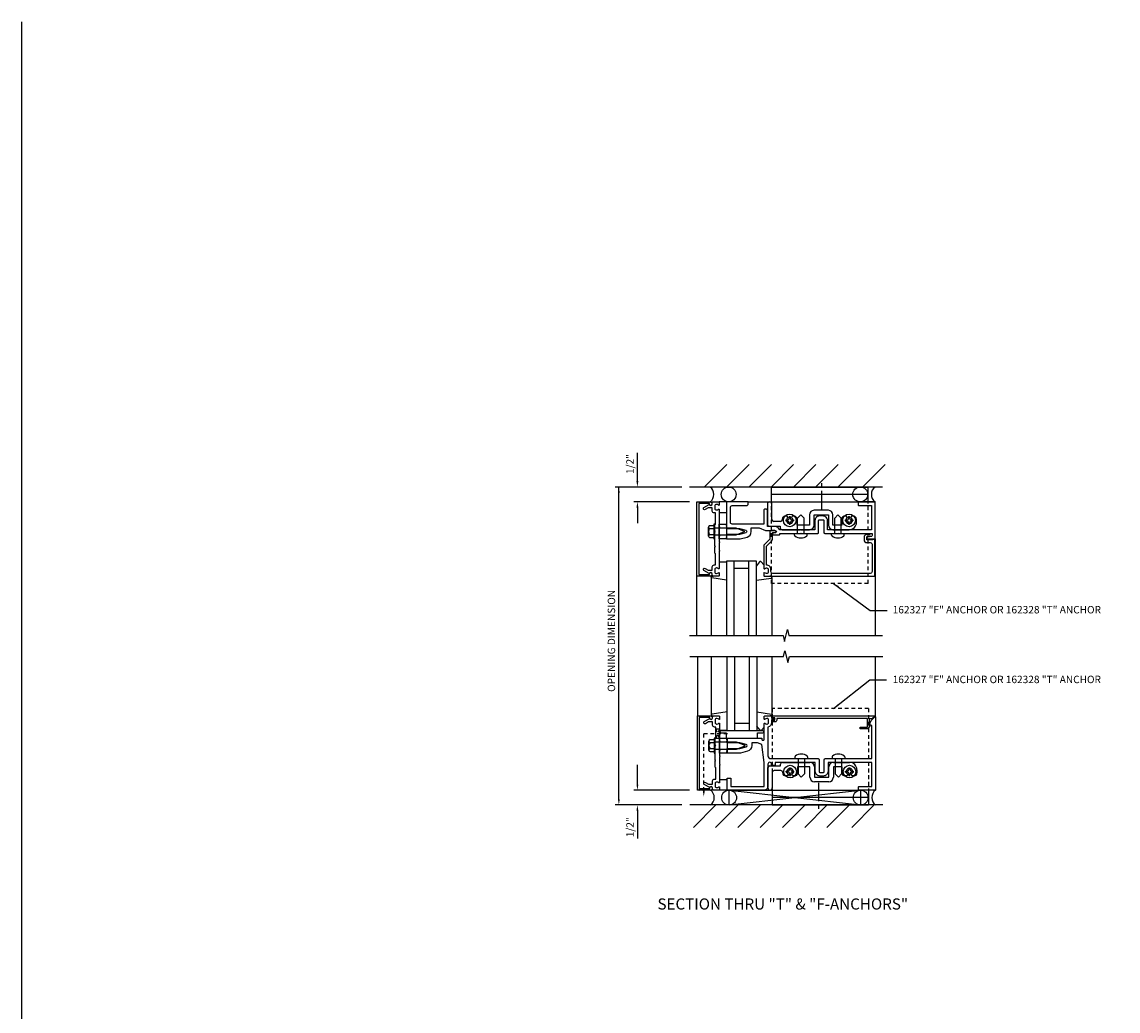
# Model space of a CAD drawing. Extents: x 0 to 108, y 0 to 68.
# Drawn here: x 0 to 37, y 35 to 68 of the extents above; entities that cross this region are included whole.
import ezdxf
from ezdxf.enums import TextEntityAlignment as Align

# ---------------------------------------------------------------- set-up
doc = ezdxf.new("R2010")
doc.units = 0
doc.header["$LTSCALE"] = 0.5
doc.header["$MEASUREMENT"] = 0
doc.linetypes.add('CENTER', pattern=[2, 1.25, -0.25, 0.25, -0.25])
doc.linetypes.add('HIDDEN', pattern=[0.375, 0.25, -0.125])
doc.layers.get('0').update_dxf_attribs({"color": 4, "linetype": 'CONTINUOUS'})
for name, color, linetype in [('FORMAT', 7, 'CONTINUOUS'), ('PART_NUMBERS', 6, 'CONTINUOUS'), ('R-ANNO-DIMS', 3, 'CONTINUOUS'), ('R-SWTS-DET1', 1, 'CONTINUOUS'), ('R-SWTS-DET2', 4, 'CONTINUOUS'), ('R-SWTS-DET3', 5, 'CONTINUOUS')]:
    doc.layers.add(name, color=color, linetype=linetype)
doc.styles.get("Standard").update_dxf_attribs({"font": 'arial.ttf'})
doc.dimstyles.get("Standard").update_dxf_attribs({"dimtxt": 0.18, "dimasz": 0.18, "dimexe": 0.18, "dimexo": 0.0625, "dimgap": 0.09, "dimtad": 0, "dimtih": 1, "dimtoh": 1, "dimdec": 4, "dimzin": 0, "dimdsep": 46, "dimtxsty": 'Standard', "dimcen": 0.09, "dimadec": 0, "dimazin": 0, "dimtfac": 1, "dimtdec": 4, "dimtofl": 0, "dimtmove": 0, "dimatfit": 3, "dimfxl": 0, "dimtolj": 1, "dimtzin": 0, "dimarcsym": 0})

# ---------------------------------------------------------------- blocks, each defined once
blk = doc.blocks.new('B162006')
blk.add_lwpolyline([(-1.2, -0.94), (1.2, -0.94), (1.2, -0.576), (1.17, -0.576, -1), (1.17, -0.496), (1.19, -0.496, -0.414214), (1.25, -0.556), (1.25, -1), (-1.25, -1), (-1.25, -0.556, -0.414214), (-1.19, -0.496), (-1.17, -0.496, -1), (-1.17, -0.576), (-1.2, -0.576)], format="xyb", close=True)

msp = doc.modelspace()

# ---------------------------------------------------------------- linework, layer by layer
at = {"linetype": 'HIDDEN'}
for p, q in [((22.972, 43.911), (23.842, 43.911)), ((22.972, 41.982), (22.972, 43.911))]:
    msp.add_line(p, q, dxfattribs=at)
for points in [[(23.381, 43.754), (23.506, 43.754), (23.381, 44.067), (23.506, 44.067), (23.381, 43.754)], [(22.816, 42.054), (22.816, 42.004), (23.128, 42.054), (23.128, 42.004), (22.816, 42.054)]]:
    msp.add_lwpolyline(points, dxfattribs=at)
msp.add_solid([(23.006, 41.982), (22.939, 41.982), (22.972, 41.782)], dxfattribs=at)
at = {"layer": 'FORMAT'}
msp.add_lwpolyline([(108.242, 0), (0, 0), (0, 67.893)], dxfattribs=at)
at = {"layer": 'PART_NUMBERS'}
for p, q in [((28.577, 48.061), (29.147, 48.061)), ((28.564, 45.724), (29.133, 45.724))]:
    msp.add_line(p, q, dxfattribs=at)
at = {"layer": 'R-ANNO-DIMS', "linetype": 'ByBlock'}
for p, q in [((20.736, 52.619), (20.736, 53.369)), ((20.736, 52.419), (20.736, 52.619)), ((22.236, 52.219), (19.986, 52.219)), ((20.111, 41.692), (20.111, 52.219)), ((22.236, 52.219), (20.611, 52.219)), ((22.486, 51.719), (20.611, 51.719)), ((22.486, 51.719), (20.611, 51.719)), ((22.486, 51.719), (21.236, 51.719)), ((20.736, 51.519), (20.736, 51.319)), ((20.736, 51.519), (20.736, 50.998)), ((20.736, 42.192), (20.736, 42.859)), ((20.736, 42.192), (20.736, 42.379)), ((22.486, 42.004), (20.611, 42.004)), ((22.486, 42.004), (21.236, 42.004)), ((22.236, 41.504), (19.986, 41.504)), ((22.236, 41.504), (20.611, 41.504)), ((20.736, 41.317), (20.736, 41.129)), ((20.736, 41.129), (20.736, 40.379))]:
    msp.add_line(p, q, dxfattribs=at)
for points in [[(20.078, 52.019), (20.144, 52.019), (20.111, 52.219)], [(20.703, 52.419), (20.769, 52.419), (20.736, 52.219)], [(20.703, 51.519), (20.769, 51.519), (20.736, 51.719)], [(20.703, 51.519), (20.769, 51.519), (20.736, 51.719)], [(20.705, 42.192), (20.767, 42.192), (20.736, 42.004)], [(20.705, 42.192), (20.767, 42.192), (20.736, 42.004)], [(20.08, 41.692), (20.142, 41.692), (20.111, 41.504)], [(20.705, 41.317), (20.767, 41.317), (20.736, 41.504)]]:
    msp.add_solid(points, dxfattribs=at)
at = {"layer": 'R-SWTS-DET1'}
for p, q in [((24.468, 51.719), (28.743, 51.719)), ((28.743, 50.469), (28.743, 47.219)), ((22.743, 47.219), (22.743, 49.219)), ((22.756, 46.504), (22.756, 44.504)), ((28.756, 44.473), (28.756, 46.504))]:
    msp.add_line(p, q, dxfattribs=at)
for points in [[(23.159, 51.633, 0.84909), (23.257, 51.649), (23.257, 51.689, -0.414214), (23.287, 51.719), (23.473, 51.719, -0.414214), (23.493, 51.699), (23.493, 51.617, -0.669376), (23.467, 51.606, 0.199773), (23.403, 51.633), (23.393, 51.633, 0.414214), (23.343, 51.583), (23.343, 51.495, 0.414214), (23.393, 51.445), (23.403, 51.445, 0.199773), (23.467, 51.471, -0.669376), (23.493, 51.461), (23.493, 50.881), (23.508, 50.866), (23.493, 50.851), (23.493, 50.587), (23.508, 50.572), (23.493, 50.557), (23.493, 50.381), (23.508, 50.366), (23.493, 50.351), (23.493, 50.087), (23.508, 50.072), (23.493, 50.057), (23.493, 49.477, -0.669376), (23.467, 49.466, 0.199773), (23.403, 49.493), (23.393, 49.493, 0.414214), (23.343, 49.443), (23.343, 49.355, 0.414214), (23.393, 49.305), (23.403, 49.305, 0.199773), (23.467, 49.331, -0.669376), (23.493, 49.321), (23.493, 49.239, -0.414214), (23.473, 49.219), (23.287, 49.219, -0.414214), (23.257, 49.249), (23.257, 49.289, 0.84909), (23.159, 49.305), (22.977, 49.41, -1), (23.017, 49.479), (23.122, 49.419), (23.257, 49.419), (23.257, 49.533, -0.414214), (23.317, 49.593), (23.368, 49.593), (23.368, 49.969), (23.348, 49.989), (23.348, 50.204), (23.363, 50.219), (23.348, 50.234), (23.348, 50.704), (23.363, 50.719), (23.348, 50.734), (23.348, 50.949), (23.368, 50.969), (23.368, 51.345), (23.317, 51.345, -0.414214), (23.257, 51.405), (23.257, 51.519), (23.122, 51.519), (23.017, 51.458, -1), (22.977, 51.527)], [(23.868, 51.029), (23.868, 51.534, -0.414214), (23.928, 51.594), (24.408, 51.594, 0.414214), (24.468, 51.654), (24.468, 51.719), (23.743, 51.719), (23.743, 50.969), (23.743, 50.939), (23.728, 50.924), (23.743, 50.909), (23.743, 50.879), (23.728, 50.864), (23.743, 50.849), (23.743, 50.819), (24.173, 50.819), (24.391, 50.76, -0.767327), (24.391, 50.677), (24.173, 50.619), (23.743, 50.619), (23.743, 50.589), (23.728, 50.574), (23.743, 50.559), (23.743, 50.529), (23.728, 50.514), (23.743, 50.499), (23.743, 50.469), (24.193, 50.469), (24.43, 50.532, 0.339454), (24.573, 50.719), (24.573, 50.844), (24.833, 50.844), (25.052, 50.759), (25.377, 50.759, -0.908336), (25.385, 50.677), (25.307, 50.662, 0.908336), (25.313, 50.603), (25.503, 50.603, 0.414214), (25.533, 50.633), (25.533, 50.657), (26.233, 50.657), (26.243, 50.667), (26.253, 50.657), (26.812, 50.657, 0.414214), (26.842, 50.687), (26.842, 51.089, -0.414214), (26.872, 51.119), (26.989, 51.119, -0.414214), (27.019, 51.089), (27.019, 50.687, 0.414214), (27.049, 50.657), (27.483, 50.657), (27.493, 50.667), (27.503, 50.657), (28.643, 50.657), (28.643, 50.583, -0.359037), (28.619, 50.554), (28.486, 50.528, 0.908336), (28.492, 50.469), (28.743, 50.469), (28.743, 51.719), (28.198, 51.719, 0.414214), (28.168, 51.689), (28.168, 51.624, 0.414214), (28.198, 51.594), (28.618, 51.594), (28.618, 50.782), (27.144, 50.782), (27.144, 51.089, 0.414214), (26.989, 51.244), (26.872, 51.244, 0.414214), (26.717, 51.089), (26.717, 50.782), (25.533, 50.782), (25.491, 50.835, 0.230868), (25.392, 50.884), (25.118, 50.884), (25.118, 51.439, 0.414214), (25.088, 51.469), (25.023, 51.469, 0.414214), (24.993, 51.439), (24.993, 50.969), (23.928, 50.969, -0.414214)], [(28.733, 50.453), (28.671, 50.453), (28.671, 50.438), (28.461, 50.438), (28.461, 50.522, -0.414214), (28.492, 50.553), (28.546, 50.553, 1), (28.546, 50.615), (28.461, 50.615, 0.414214), (28.371, 50.525), (28.371, 50.438, 0.414214), (28.461, 50.348), (28.583, 50.348, -0.414214), (28.643, 50.288), (28.643, 49.369, -0.414214), (28.583, 49.309), (25.293, 49.309, -0.414214), (25.233, 49.369), (25.233, 49.443, 0.414214), (25.093, 49.583), (25.083, 49.583), (25.083, 50.221), (25.256, 50.395, 0.198912), (25.283, 50.459), (25.283, 50.657, -0.414214), (25.313, 50.687), (25.367, 50.687, 1), (25.367, 50.749), (25.253, 50.749, 0.414214), (25.193, 50.689), (25.193, 50.459), (25.019, 50.285, 0.198912), (24.993, 50.221), (24.993, 49.477, 0.669376), (25.018, 49.466, -0.199773), (25.082, 49.493), (25.093, 49.493, -0.414214), (25.143, 49.443), (25.143, 49.355, -0.414214), (25.093, 49.305), (25.082, 49.305, -0.199773), (25.018, 49.331, 0.669376), (24.993, 49.321), (24.993, 49.239, 0.414214), (25.013, 49.219), (28.733, 49.219)], [(23.173, 44.418, 0.84909), (23.27, 44.434), (23.27, 44.474, -0.414214), (23.3, 44.504), (23.486, 44.504, -0.414214), (23.506, 44.484), (23.506, 44.402, -0.669376), (23.481, 44.392, 0.199773), (23.417, 44.418), (23.406, 44.418, 0.414214), (23.356, 44.368), (23.356, 44.28, 0.414214), (23.406, 44.23), (23.417, 44.23, 0.199773), (23.481, 44.257, -0.669376), (23.506, 44.246), (23.506, 43.666), (23.521, 43.651), (23.506, 43.636), (23.506, 43.372), (23.521, 43.357), (23.506, 43.342), (23.506, 43.166), (23.521, 43.151), (23.506, 43.136), (23.506, 42.872), (23.521, 42.857), (23.506, 42.842), (23.506, 42.262, -0.669376), (23.481, 42.252, 0.199773), (23.417, 42.278), (23.406, 42.278, 0.414214), (23.356, 42.228), (23.356, 42.14, 0.414214), (23.406, 42.09), (23.417, 42.09, 0.199773), (23.481, 42.117, -0.669376), (23.506, 42.106), (23.506, 42.024, -0.414214), (23.486, 42.004), (23.3, 42.004, -0.414214), (23.27, 42.034), (23.27, 42.074, 0.84909), (23.173, 42.09), (22.99, 42.196, -1), (23.03, 42.265), (23.136, 42.204), (23.27, 42.204), (23.27, 42.318, -0.414214), (23.33, 42.378), (23.381, 42.378), (23.381, 42.754), (23.361, 42.774), (23.361, 42.989), (23.376, 43.004), (23.361, 43.019), (23.361, 43.489), (23.376, 43.504), (23.361, 43.519), (23.361, 43.734), (23.381, 43.754), (23.381, 44.13), (23.33, 44.13, -0.414214), (23.27, 44.19), (23.27, 44.304), (23.136, 44.304), (23.03, 44.244, -1), (22.99, 44.313)], [(24.405, 43.546), (24.186, 43.604), (23.756, 43.604), (23.756, 43.634), (23.741, 43.649), (23.756, 43.664), (23.756, 43.694), (23.741, 43.709), (23.756, 43.724), (23.756, 43.754), (24.92, 43.754, -0.414214), (24.93, 43.744), (24.93, 43.704, 0.414214), (24.94, 43.694), (24.996, 43.694, 0.414214), (25.006, 43.704), (25.006, 44.246, -0.669376), (25.032, 44.257, 0.199773), (25.096, 44.23), (25.106, 44.23, 0.414214), (25.156, 44.28), (25.156, 44.368, 0.414214), (25.106, 44.418), (25.096, 44.418, 0.199773), (25.032, 44.392, -0.669376), (25.006, 44.402), (25.006, 44.484, -0.414214), (25.026, 44.504), (25.236, 44.504, -0.414214), (25.256, 44.484), (25.256, 44.434), (25.337, 44.434, -1), (25.337, 44.374), (25.256, 44.374), (25.256, 44.28, -0.365977), (25.131, 44.132), (25.131, 43.166, 0.414214), (25.231, 43.066), (26.246, 43.066), (26.256, 43.056), (26.266, 43.066), (26.825, 43.066, -0.414214), (26.855, 43.036), (26.855, 42.634, 0.414214), (26.885, 42.604), (27.002, 42.604, 0.414214), (27.032, 42.634), (27.032, 43.036, -0.414214), (27.062, 43.066), (27.496, 43.066), (27.506, 43.056), (27.516, 43.066), (28.631, 43.066), (28.631, 44.162, 0.414214), (28.601, 44.192), (28.549, 44.192), (28.606, 44.347), (28.739, 44.48, -0.668179), (28.756, 44.473), (28.756, 42.004), (28.211, 42.004, -0.414214), (28.181, 42.034), (28.181, 42.099, -0.414214), (28.211, 42.129), (28.631, 42.129), (28.631, 42.941), (27.157, 42.941), (27.157, 42.634, -0.414214), (27.002, 42.479), (26.885, 42.479, -0.414214), (26.73, 42.634), (26.73, 42.941), (25.381, 42.941), (25.381, 42.834), (25.256, 42.834), (25.256, 42.879, 1), (25.131, 42.879), (25.131, 42.129, -0.414214), (25.006, 42.004), (23.756, 42.004), (23.756, 42.404), (23.881, 42.404), (23.881, 42.129), (25.006, 42.129), (25.006, 42.754), (25.006, 42.941), (24.93, 43.544), (24.786, 43.604), (24.586, 43.604), (24.586, 43.504, -0.339454), (24.443, 43.318), (24.206, 43.254), (23.756, 43.254), (23.756, 43.284), (23.741, 43.299), (23.756, 43.314), (23.756, 43.344), (23.741, 43.359), (23.756, 43.374), (23.756, 43.404), (24.186, 43.404), (24.405, 43.463, 0.767327)], [(28.649, 44.404), (28.549, 44.404), (28.549, 44.192), (28.581, 44.192), (28.515, 44.078, -0.267949), (28.502, 44.07), (28.237, 44.07), (28.237, 44.132), (28.487, 44.132), (28.487, 44.414), (25.432, 44.414), (25.432, 44.364, -0.414214), (25.372, 44.304), (25.292, 44.304, -1), (25.292, 44.364), (25.367, 44.364), (25.367, 44.444), (25.282, 44.444, -0.414214), (25.262, 44.464), (25.262, 44.504), (28.725, 44.504, -0.668179), (28.732, 44.487)]]:
    msp.add_lwpolyline(points, format="xyb", close=True, dxfattribs=at)
for points in [[(22.493, 47.219), (25.643, 47.219), (25.693, 47.019), (25.793, 47.419), (25.843, 47.219), (28.993, 47.219)], [(22.506, 46.504), (25.656, 46.504), (25.706, 46.704), (25.806, 46.304), (25.856, 46.504), (29.006, 46.504)]]:
    msp.add_lwpolyline(points, dxfattribs=at)
at = {"layer": 'R-SWTS-DET2', "linetype": 'CENTER'}
msp.add_line((26.946, 51.469), (26.946, 52.469), dxfattribs=at)
at = {"layer": 'R-SWTS-DET2'}
for p, q in [((25.258, 52.219), (28.508, 52.219)), ((25.258, 51.719), (25.258, 52.219)), ((28.508, 51.719), (28.508, 52.219)), ((23.743, 51.718), (23.493, 51.718)), ((28.508, 51.969), (25.258, 51.969)), ((23.493, 51.358), (23.743, 51.358)), ((25.118, 51.644), (25.118, 50.959)), ((25.268, 51.119), (25.268, 51.644)), ((27.174, 51.434), (26.687, 51.434)), ((23.308, 50.969), (23.308, 50.469)), ((23.348, 50.969), (23.308, 50.969)), ((23.348, 50.469), (23.348, 50.969)), ((25.558, 51.059), (25.328, 51.059)), ((25.618, 51.138), (25.618, 51.119)), ((25.785, 51.238), (25.718, 51.238)), ((25.738, 51.111), (25.738, 51.077)), ((25.738, 51.111), (25.786, 51.111)), ((25.738, 51.077), (25.786, 51.077)), ((25.813, 51.189), (25.785, 51.238)), ((25.851, 51.223), (25.885, 51.223)), ((25.851, 51.223), (25.851, 51.175)), ((25.851, 51.012), (25.851, 50.964)), ((25.851, 50.964), (25.885, 50.964)), ((25.885, 51.223), (25.885, 51.175)), ((25.885, 51.012), (25.885, 50.964)), ((25.951, 51.238), (25.923, 51.189)), ((25.95, 51.111), (25.997, 51.111)), ((25.95, 51.077), (25.997, 51.077)), ((26.018, 51.238), (25.951, 51.238)), ((25.997, 51.111), (25.997, 51.077)), ((26.118, 50.932), (26.118, 51.138)), ((26.243, 51.282), (26.135, 51.174)), ((26.135, 50.657), (26.135, 51.174)), ((26.243, 51.282), (26.351, 51.174)), ((26.351, 50.657), (26.351, 51.174)), ((26.537, 51.284), (26.537, 50.932)), ((26.687, 51.284), (27.174, 51.284)), ((26.687, 50.932), (26.687, 51.284)), ((27.174, 51.284), (27.174, 50.932)), ((27.324, 50.932), (27.324, 51.284)), ((27.493, 51.282), (27.385, 51.174)), ((27.385, 50.657), (27.385, 51.174)), ((27.493, 51.282), (27.601, 51.174)), ((27.601, 50.657), (27.601, 51.174)), ((27.618, 51.138), (27.618, 50.932)), ((27.785, 51.238), (27.718, 51.238)), ((27.738, 51.111), (27.738, 51.077)), ((27.738, 51.111), (27.786, 51.111)), ((27.738, 51.077), (27.786, 51.077)), ((27.813, 51.189), (27.785, 51.238)), ((27.851, 51.223), (27.885, 51.223)), ((27.851, 51.223), (27.851, 51.175)), ((27.851, 51.012), (27.851, 50.964)), ((27.851, 50.964), (27.885, 50.964)), ((27.885, 51.223), (27.885, 51.175)), ((27.885, 51.012), (27.885, 50.964)), ((27.951, 51.238), (27.923, 51.189)), ((27.95, 51.111), (27.997, 51.111)), ((27.95, 51.077), (27.997, 51.077)), ((28.018, 51.238), (27.951, 51.238)), ((27.997, 51.111), (27.997, 51.077)), ((28.118, 51.032), (28.118, 51.138)), ((23.133, 50.566), (23.133, 50.871)), ((23.168, 50.82), (23.308, 50.82)), ((23.168, 50.617), (23.308, 50.617)), ((23.348, 50.844), (24.049, 50.844)), ((24.049, 50.844), (24.338, 50.733)), ((24.338, 50.705), (24.049, 50.594)), ((25.178, 50.899), (25.548, 50.899)), ((25.548, 50.899), (25.548, 50.842)), ((25.608, 50.782), (26.233, 50.782)), ((26.03, 50.657), (26.455, 50.657)), ((26.03, 50.593), (26.03, 50.657)), ((26.537, 50.932), (26.118, 50.932)), ((26.233, 50.782), (26.243, 50.792)), ((26.243, 50.792), (26.253, 50.782)), ((26.253, 50.782), (26.537, 50.782)), ((26.455, 50.593), (26.455, 50.657)), ((27.28, 50.657), (27.705, 50.657)), ((27.28, 50.593), (27.28, 50.657)), ((27.618, 50.932), (27.324, 50.932)), ((27.324, 50.782), (27.483, 50.782)), ((27.483, 50.782), (27.493, 50.792)), ((27.493, 50.792), (27.503, 50.782)), ((27.503, 50.782), (27.868, 50.782)), ((27.705, 50.593), (27.705, 50.657)), ((23.168, 50.516), (23.308, 50.516)), ((23.308, 50.469), (23.348, 50.469)), ((24.049, 50.594), (23.348, 50.594)), ((23.493, 49.699), (23.743, 49.699)), ((23.223, 49.176), (23.223, 47.219)), ((25.263, 49.173), (25.263, 47.219)), ((23.236, 44.547), (23.236, 46.504)), ((25.276, 44.55), (25.276, 46.504)), ((23.506, 44.024), (23.756, 44.024)), ((23.147, 43.352), (23.147, 43.656)), ((23.182, 43.606), (23.321, 43.606)), ((23.361, 43.754), (23.321, 43.754)), ((23.321, 43.754), (23.321, 43.254)), ((23.361, 43.254), (23.361, 43.754)), ((23.361, 43.629), (24.063, 43.629)), ((24.063, 43.629), (24.352, 43.518)), ((23.182, 43.403), (23.321, 43.403)), ((23.182, 43.301), (23.321, 43.301)), ((23.321, 43.254), (23.361, 43.254)), ((24.063, 43.379), (23.361, 43.379)), ((24.352, 43.49), (24.063, 43.379)), ((25.562, 42.824), (25.562, 42.881)), ((25.622, 42.941), (26.246, 42.941)), ((26.044, 43.13), (26.044, 43.066)), ((26.044, 43.066), (26.469, 43.066)), ((26.148, 43.066), (26.148, 42.549)), ((26.246, 42.941), (26.256, 42.931)), ((26.256, 42.931), (26.266, 42.941)), ((26.266, 42.941), (26.55, 42.941)), ((26.364, 43.066), (26.364, 42.549)), ((26.469, 43.13), (26.469, 43.066)), ((27.294, 43.13), (27.294, 43.066)), ((27.294, 43.066), (27.719, 43.066)), ((27.337, 42.941), (27.496, 42.941)), ((27.398, 43.066), (27.398, 42.549)), ((27.496, 42.941), (27.506, 42.931)), ((27.506, 42.931), (27.516, 42.941)), ((27.516, 42.941), (27.881, 42.941)), ((27.614, 43.066), (27.614, 42.549)), ((27.719, 43.13), (27.719, 43.066)), ((25.131, 42.079), (25.131, 42.764)), ((25.191, 42.824), (25.562, 42.824)), ((25.281, 42.604), (25.281, 42.079)), ((25.571, 42.664), (25.341, 42.664)), ((25.631, 42.585), (25.631, 42.604)), ((25.798, 42.485), (25.731, 42.485)), ((25.752, 42.646), (25.8, 42.646)), ((25.752, 42.612), (25.752, 42.646)), ((25.752, 42.612), (25.8, 42.612)), ((25.826, 42.534), (25.798, 42.485)), ((25.864, 42.711), (25.864, 42.759)), ((25.864, 42.759), (25.898, 42.759)), ((25.864, 42.5), (25.864, 42.548)), ((25.864, 42.5), (25.898, 42.5)), ((25.898, 42.711), (25.898, 42.759)), ((25.898, 42.5), (25.898, 42.548)), ((25.965, 42.485), (25.936, 42.534)), ((25.963, 42.646), (26.011, 42.646)), ((25.963, 42.612), (26.011, 42.612)), ((26.031, 42.485), (25.965, 42.485)), ((26.011, 42.612), (26.011, 42.646)), ((26.55, 42.791), (26.131, 42.791)), ((26.131, 42.791), (26.131, 42.585)), ((26.256, 42.441), (26.148, 42.549)), ((26.256, 42.441), (26.364, 42.549)), ((26.55, 42.439), (26.55, 42.791)), ((26.7, 42.791), (26.7, 42.439)), ((27.187, 42.439), (27.187, 42.791)), ((27.337, 42.791), (27.337, 42.439)), ((27.631, 42.791), (27.337, 42.791)), ((27.506, 42.441), (27.398, 42.549)), ((27.506, 42.441), (27.614, 42.549)), ((27.631, 42.585), (27.631, 42.791)), ((27.798, 42.485), (27.731, 42.485)), ((27.752, 42.646), (27.8, 42.646)), ((27.752, 42.612), (27.752, 42.646)), ((27.752, 42.612), (27.8, 42.612)), ((27.826, 42.534), (27.798, 42.485)), ((27.864, 42.711), (27.864, 42.759)), ((27.864, 42.759), (27.898, 42.759)), ((27.864, 42.5), (27.864, 42.548)), ((27.864, 42.5), (27.898, 42.5)), ((27.898, 42.711), (27.898, 42.759)), ((27.898, 42.5), (27.898, 42.548)), ((27.965, 42.485), (27.936, 42.534)), ((27.963, 42.646), (28.011, 42.646)), ((27.963, 42.612), (28.011, 42.612)), ((28.031, 42.485), (27.965, 42.485)), ((28.011, 42.612), (28.011, 42.646)), ((28.131, 42.691), (28.131, 42.585)), ((23.506, 42.365), (23.756, 42.365)), ((26.7, 42.439), (27.187, 42.439)), ((27.187, 42.289), (26.7, 42.289)), ((23.756, 42.005), (23.506, 42.005)), ((25.271, 42.004), (25.271, 41.504)), ((28.521, 41.754), (25.271, 41.754)), ((28.521, 42.004), (28.521, 41.504)), ((25.271, 41.504), (28.521, 41.504))]:
    msp.add_line(p, q, dxfattribs=at)
at = {"layer": 'R-SWTS-DET2', "linetype": 'HIDDEN'}
for p, q in [((25.258, 48.969), (25.258, 51.719)), ((28.508, 48.969), (28.508, 51.719)), ((28.508, 48.969), (25.258, 48.969)), ((28.521, 44.754), (25.271, 44.754)), ((25.271, 44.754), (25.271, 42.004)), ((28.521, 44.754), (28.521, 42.004))]:
    msp.add_line(p, q, dxfattribs=at)
at = {"layer": 'R-SWTS-DET2', "color": 4, "linetype": 'CENTER'}
msp.add_line((26.836, 42.254), (26.836, 41.254), dxfattribs=at)
at = {"layer": 'R-SWTS-DET2'}
for points in [[(23.493, 50.969), (23.743, 50.969), (23.743, 50.469), (23.493, 50.469)], [(23.506, 43.754), (23.756, 43.754), (23.756, 43.254), (23.506, 43.254)]]:
    msp.add_lwpolyline(points, close=True, dxfattribs=at)
for points in [[(23.168, 50.921), (23.308, 50.921)], [(23.182, 43.707), (23.321, 43.707)]]:
    msp.add_lwpolyline(points, dxfattribs=at)
for points in [[(24.993, 49.596), (24.907, 49.695, 0.463289), (24.854, 49.695), (24.743, 49.563)], [(23.743, 49.085), (23.24, 49.156, -0.373552), (23.223, 49.176), (23.223, 49.199, -0.414214), (23.243, 49.219), (23.287, 49.219)], [(24.743, 49.08), (25.246, 49.153, 0.372552), (25.263, 49.173), (25.263, 49.199, 0.414214), (25.243, 49.219), (25.199, 49.219)], [(23.756, 44.638), (23.254, 44.567, 0.373552), (23.236, 44.547), (23.236, 44.524, 0.414214), (23.256, 44.504), (23.3, 44.504)], [(24.756, 44.643), (25.259, 44.57, -0.372552), (25.276, 44.55), (25.276, 44.524, -0.414214), (25.256, 44.504), (25.212, 44.504)], [(25.006, 44.127), (24.921, 44.028, -0.463289), (24.868, 44.028), (24.756, 44.16)]]:
    msp.add_lwpolyline(points, format="xyb", dxfattribs=at)
msp.add_lwpolyline([(23.556, 44.004, 1), (23.556, 43.934), (23.726, 43.934), (23.726, 43.754), (24.786, 43.754), (24.786, 43.934), (24.956, 43.934, 1), (24.956, 44.004)], format="xyb", close=True, dxfattribs=at)
for centre in [(25.868, 51.094), (27.868, 51.094), (25.881, 42.629), (27.881, 42.629)]:
    msp.add_circle(centre, 0.212, dxfattribs=at)
for centre, radius, start, end in [((25.193, 51.644), 0.075, 0, 180), ((26.687, 51.284), 0.15, 90, 180), ((27.174, 51.284), 0.15, 0, 90), ((25.328, 51.119), 0.06, 180, 270), ((25.558, 51.119), 0.06, 270, 0), ((25.718, 51.138), 0.1, 90, 180), ((25.868, 51.094), 0.11, 120, 60), ((25.786, 51.175), 0.0647, 270, 0), ((25.786, 51.012), 0.0647, 0, 89.9999), ((25.95, 51.175), 0.0647, 180, 270), ((25.95, 51.012), 0.0647, 90, 180), ((26.018, 51.138), 0.1, 0, 90), ((27.718, 51.138), 0.1, 90, 180), ((27.868, 51.094), 0.11, 120, 60), ((27.786, 51.175), 0.0647, 270, 0), ((27.786, 51.012), 0.0647, 0, 89.9999), ((27.868, 51.032), 0.25, 270, 0), ((27.95, 51.175), 0.0647, 180, 270), ((27.95, 51.012), 0.0647, 90, 180), ((28.018, 51.138), 0.1, 0, 90), ((23.188, 50.871), 0.0543, 110.9138, 249.0852), ((23.298, 50.719), 0.165, 142.0142, 217.9858), ((23.188, 50.566), 0.0543, 110.9148, 249.0861), ((24.333, 50.719), 0.015, 291, 69), ((25.178, 50.959), 0.06, 180, 270), ((25.608, 50.842), 0.06, 180, 270), ((26.537, 50.932), 0.15, 270, 0), ((27.324, 50.932), 0.15, 180, 270), ((26.055, 50.593), 0.025, 179.9998, 233.033), ((26.243, 50.842), 0.337, 233.0333, 306.9667), ((26.43, 50.593), 0.025, 306.967, 0), ((27.305, 50.593), 0.025, 179.9998, 233.033), ((27.493, 50.842), 0.337, 233.0333, 306.9667), ((27.68, 50.593), 0.025, 306.967, 0), ((23.201, 43.657), 0.0543, 110.9138, 249.0852), ((23.312, 43.504), 0.165, 142.0142, 217.9858), ((23.201, 43.352), 0.0543, 110.9148, 249.0861), ((24.346, 43.504), 0.015, 291, 69), ((26.256, 42.881), 0.337, 53.0333, 126.9667), ((27.506, 42.881), 0.337, 53.0333, 126.9667), ((25.622, 42.881), 0.06, 90, 180), ((26.069, 43.13), 0.025, 126.967, 180.0002), ((26.444, 43.13), 0.025, 0, 53.033), ((26.55, 42.791), 0.15, 0, 90), ((27.337, 42.791), 0.15, 90, 180), ((27.319, 43.13), 0.025, 126.967, 180.0002), ((27.694, 43.13), 0.025, 0, 53.033), ((27.881, 42.691), 0.25, 0, 90), ((25.191, 42.764), 0.06, 90, 180), ((25.341, 42.604), 0.06, 90, 180), ((25.571, 42.604), 0.06, 0, 90), ((25.731, 42.585), 0.1, 180, 270), ((25.881, 42.629), 0.11, 300, 240), ((25.8, 42.711), 0.0647, 270.0001, 0), ((25.8, 42.548), 0.0647, 0, 90), ((25.963, 42.711), 0.0647, 180, 270), ((25.963, 42.548), 0.0647, 90, 180), ((26.031, 42.585), 0.1, 270, 0), ((27.731, 42.585), 0.1, 180, 270), ((27.881, 42.629), 0.11, 300, 240), ((27.8, 42.711), 0.0647, 270.0001, 0), ((27.8, 42.548), 0.0647, 0, 90), ((27.963, 42.711), 0.0647, 180, 270), ((27.963, 42.548), 0.0647, 90, 180), ((28.031, 42.585), 0.1, 270, 0), ((26.7, 42.439), 0.15, 180, 270), ((27.187, 42.439), 0.15, 270, 0), ((25.206, 42.079), 0.075, 180, 0)]:
    msp.add_arc(centre, radius, start, end, dxfattribs=at)
at = {"layer": 'R-SWTS-DET3'}
for p, q in [((22.99, 52.218), (23.75, 52.978)), ((23.74, 52.218), (24.5, 52.978)), ((24.49, 52.218), (25.25, 52.978)), ((25.24, 52.218), (26, 52.978)), ((25.99, 52.218), (26.75, 52.978)), ((26.74, 52.218), (27.5, 52.978)), ((27.49, 52.218), (28.25, 52.978)), ((28.324, 52.218), (29.084, 52.978)), ((28.993, 52.219), (22.493, 52.219)), ((23.743, 49.719), (23.743, 47.219)), ((24.743, 49.719), (23.743, 49.719)), ((24.743, 47.219), (24.743, 49.719)), ((23.756, 44.004), (23.756, 46.504)), ((24.756, 46.504), (24.756, 44.004)), ((24.756, 44.004), (23.756, 44.004)), ((23.825, 41.504), (28.256, 42.004)), ((23.825, 42.004), (28.256, 41.504)), ((29.006, 41.504), (22.506, 41.504)), ((22.622, 40.744), (23.383, 41.504)), ((23.372, 40.744), (24.133, 41.504)), ((24.122, 40.744), (24.883, 41.504)), ((24.872, 40.744), (25.633, 41.504)), ((25.622, 40.744), (26.383, 41.504)), ((26.372, 40.744), (27.133, 41.504)), ((27.122, 40.744), (27.883, 41.504)), ((27.956, 40.744), (28.716, 41.504))]:
    msp.add_line(p, q, dxfattribs=at)
for points in [[(23.993, 47.219), (23.993, 49.719)], [(24.493, 47.219), (24.493, 49.719)], [(24.493, 49.469), (23.993, 49.469)], [(24.006, 46.504), (24.006, 44.004)], [(24.506, 46.504), (24.506, 44.004)], [(24.506, 44.254), (24.006, 44.254)]]:
    msp.add_lwpolyline(points, dxfattribs=at)
msp.add_lwpolyline([(23.825, 41.504), (23.825, 42.004), (28.256, 42.004), (28.256, 41.504)], close=True, dxfattribs=at)
for centre in [(23.812, 51.969), (28.243, 51.969), (23.825, 41.754), (28.256, 41.754)]:
    msp.add_circle(centre, 0.25, dxfattribs=at)
for centre, radius, start, end in [((22.999, 51.969), 0.312, 306.8699, 53.1301), ((28.93, 51.969), 0.313, 126.8699, 233.1301), ((23.013, 41.754), 0.312, 306.8699, 53.1301), ((28.944, 41.754), 0.313, 126.8699, 233.1301)]:
    msp.add_arc(centre, radius, start, end, dxfattribs=at)

# ---------------------------------------------------------------- block references
at = {"rotation": 270}
for p in [(23.743, 50.469), (23.756, 43.254)]:
    msp.add_blockref('B162006', p, dxfattribs=at)

# ---------------------------------------------------------------- texts
at = {"color": 2, "linetype": 'Continuous'}
msp.add_text('SECTION THRU "T" & "F-ANCHORS"', height=0.375, dxfattribs=at).set_placement((25.634, 37.98), align=Align.CENTER)
at = {"layer": 'PART_NUMBERS'}
for p in [(29.336, 47.96), (29.335, 45.61)]:
    msp.add_text('162327 "F" ANCHOR OR 162328 "T" ANCHOR', height=0.25, dxfattribs=at).set_placement(p)
at = {"layer": 'R-ANNO-DIMS', "linetype": 'ByBlock'}
for s, p in [('1/2"', (20.486, 52.994)), ('OPENING DIMENSION', (19.861, 47.034)), ('1/2"', (20.486, 40.754))]:
    msp.add_text(s, height=0.25, rotation=90, dxfattribs=at).set_placement(p, align=Align.MIDDLE_CENTER)

# ---------------------------------------------------------------- leaders
at = {"layer": 'PART_NUMBERS'}
for points in [[(27.347, 48.969), (28.577, 48.061)], [(27.347, 44.754), (28.564, 45.724)]]:
    msp.add_leader(points, dimstyle='Standard', override={"dimtxt": 0.25, "dimasz": 0.1875, "dimexe": 0.125, "dimexo": 0.125, "dimgap": 0.125, "dimtih": 0, "dimtoh": 0, "dimdec": 5, "dimzin": 3, "dimlunit": 4, "dimcen": 0, "dimtdec": 5, "dimatfit": 0, "dimfrac": 2, "dimtzin": 3}, dxfattribs=at)

doc.saveas('drawing.dxf')
